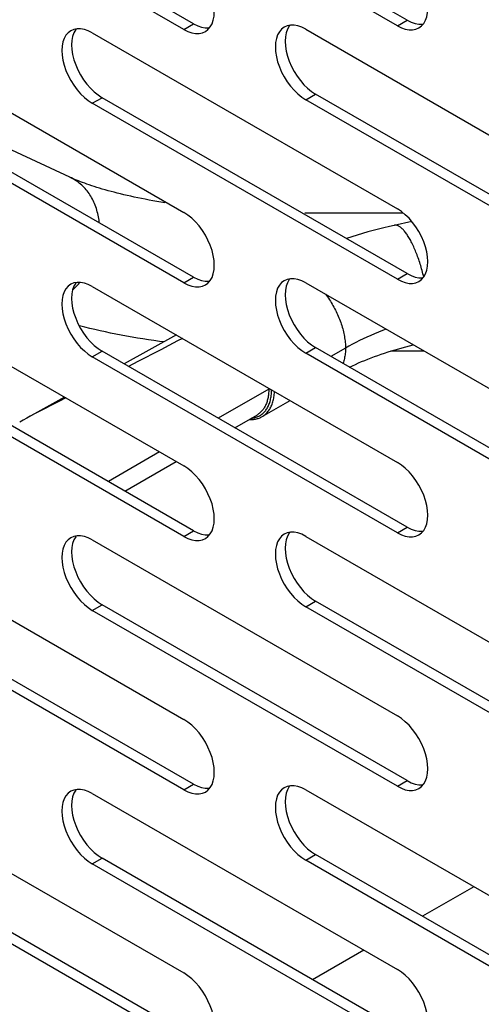
# Model space of a CAD drawing. Units: millimetres. Extents: x -1458 to 3101, y -188 to 3431.
# Drawn here: x 1118 to 1145, y 1083 to 1140 of the extents above; entities that cross this region are included whole.
import ezdxf

# ---------------------------------------------------------------- set-up
doc = ezdxf.new("R2010")
doc.units = ezdxf.units.MM
doc.header["$LTSCALE"] = 19.36
doc.layers.get('0').update_dxf_attribs({"linetype": 'CONTINUOUS'})
doc.layers.add('02___PRT_ALL_AXES', color=7, linetype='CONTINUOUS')

msp = doc.modelspace()

# ---------------------------------------------------------------- linework, layer by layer
at = {"color": 7, "linetype": 'Continuous'}
for p, q in [((1140.656, 1139.764), (1122.979, 1149.967)), ((1128.282, 1139.556), (1110.604, 1149.759)), ((1128.282, 1139.556), (1128.519, 1139.44)), ((1140.656, 1139.764), (1140.893, 1139.648)), ((1133.822, 1137.382), (1133.952, 1137.082)), ((1121.448, 1137.174), (1121.578, 1136.874)), ((1135.116, 1135.632), (1135.353, 1135.475)), ((1128.282, 1124.857), (1110.604, 1135.059)), ((1121.116, 1130.652), (1111.207, 1135.246)), ((1122.742, 1135.424), (1122.979, 1135.267)), ((1140.656, 1125.065), (1122.979, 1135.267)), ((1153.031, 1125.273), (1135.353, 1135.475)), ((1140.438, 1128.576), (1134.735, 1128.576)), ((1139.913, 1127.866), (1139.63, 1127.802)), ((1140.928, 1128.091), (1139.913, 1127.866)), ((1128.282, 1124.857), (1128.519, 1124.74)), ((1140.656, 1125.065), (1140.893, 1124.948)), ((1121.448, 1122.474), (1121.578, 1122.175)), ((1133.822, 1122.682), (1133.952, 1122.383)), ((1122.742, 1120.725), (1122.979, 1120.568)), ((1135.116, 1120.933), (1135.353, 1120.776)), ((1153.031, 1110.573), (1135.353, 1120.776)), ((1128.282, 1110.157), (1110.604, 1120.36)), ((1140.656, 1110.365), (1122.979, 1120.568)), ((1141.643, 1120.576), (1139.705, 1120.576)), ((1132.26, 1116.774), (1133.877, 1117.708)), ((1130.667, 1116.13), (1131.977, 1116.886)), ((1132.26, 1116.774), (1132.26, 1116.774)), ((1124.301, 1112.455), (1127.272, 1114.17)), ((1128.282, 1110.157), (1128.519, 1110.04)), ((1140.656, 1110.365), (1140.893, 1110.248)), ((1121.448, 1107.775), (1121.578, 1107.475)), ((1133.822, 1107.982), (1133.952, 1107.683)), ((1122.742, 1106.025), (1122.979, 1105.868)), ((1135.116, 1106.233), (1135.353, 1106.076)), ((1153.031, 1095.874), (1135.353, 1106.076)), ((1128.282, 1095.458), (1110.604, 1105.66)), ((1140.656, 1095.666), (1122.979, 1105.868)), ((1140.656, 1095.666), (1140.893, 1095.549)), ((1128.282, 1095.458), (1128.519, 1095.341)), ((1121.448, 1093.075), (1121.578, 1092.775)), ((1133.822, 1093.283), (1133.952, 1092.983)), ((1122.742, 1091.325), (1122.979, 1091.169)), ((1140.656, 1080.966), (1122.979, 1091.169)), ((1135.116, 1091.533), (1135.353, 1091.377)), ((1153.031, 1081.174), (1135.353, 1091.377)), ((1128.282, 1080.758), (1110.604, 1090.961))]:
    msp.add_line(p, q, dxfattribs=at)
at = {"color": 3, "linetype": 'Continuous'}
for p, q in [((1127.716, 1139.23), (1110.039, 1149.433)), ((1140.091, 1139.438), (1122.413, 1149.641)), ((1121.336, 1139.222), (1121.163, 1139.148)), ((1121.531, 1139.26), (1121.336, 1139.222)), ((1122.413, 1139.024), (1140.091, 1128.822)), ((1128.793, 1139.032), (1128.966, 1139.106)), ((1128.966, 1139.106), (1129.117, 1139.219)), ((1133.711, 1139.43), (1133.538, 1139.356)), ((1133.905, 1139.468), (1133.711, 1139.43)), ((1134.788, 1139.232), (1152.465, 1129.03)), ((1141.168, 1139.24), (1141.34, 1139.314)), ((1141.34, 1139.314), (1141.492, 1139.427)), ((1110.039, 1138.816), (1127.716, 1128.614)), ((1120.707, 1137.438), (1120.78, 1137.144)), ((1133.081, 1137.646), (1133.154, 1137.352)), ((1152.465, 1124.946), (1134.788, 1135.149)), ((1127.716, 1124.53), (1110.039, 1134.733)), ((1140.091, 1124.738), (1122.413, 1134.941)), ((1133.711, 1124.73), (1133.538, 1124.656)), ((1133.905, 1124.768), (1133.711, 1124.73)), ((1141.34, 1124.615), (1141.492, 1124.728)), ((1121.336, 1124.523), (1121.163, 1124.448)), ((1121.531, 1124.56), (1121.336, 1124.523)), ((1122.413, 1124.325), (1140.091, 1114.122)), ((1128.793, 1124.333), (1128.966, 1124.407)), ((1128.966, 1124.407), (1129.117, 1124.52)), ((1134.788, 1124.533), (1152.465, 1114.33)), ((1141.168, 1124.54), (1141.34, 1124.615)), ((1110.039, 1124.117), (1127.716, 1113.914)), ((1120.707, 1122.738), (1120.78, 1122.444)), ((1133.081, 1122.946), (1133.154, 1122.652)), ((1140.091, 1110.039), (1122.413, 1120.241)), ((1152.465, 1110.247), (1134.788, 1120.449)), ((1127.716, 1109.831), (1110.039, 1120.033)), ((1133.711, 1110.031), (1133.538, 1109.957)), ((1133.905, 1110.069), (1133.711, 1110.031)), ((1141.168, 1109.841), (1141.34, 1109.915)), ((1141.34, 1109.915), (1141.492, 1110.028)), ((1110.039, 1109.417), (1127.716, 1099.215)), ((1121.336, 1109.823), (1121.163, 1109.749)), ((1121.531, 1109.861), (1121.336, 1109.823)), ((1122.413, 1109.625), (1140.091, 1099.422)), ((1128.793, 1109.633), (1128.966, 1109.707)), ((1128.966, 1109.707), (1129.117, 1109.82)), ((1134.788, 1109.833), (1152.465, 1099.63)), ((1133.081, 1108.247), (1133.154, 1107.953)), ((1120.707, 1108.039), (1120.78, 1107.745)), ((1127.716, 1095.131), (1110.039, 1105.334)), ((1140.091, 1095.339), (1122.413, 1105.542)), ((1152.465, 1095.547), (1134.788, 1105.75)), ((1121.336, 1095.123), (1121.163, 1095.049)), ((1121.531, 1095.161), (1121.336, 1095.123)), ((1128.966, 1095.008), (1129.117, 1095.121)), ((1133.711, 1095.331), (1133.538, 1095.257)), ((1133.905, 1095.369), (1133.711, 1095.331)), ((1134.788, 1095.133), (1152.465, 1084.931)), ((1141.168, 1095.141), (1141.34, 1095.216)), ((1141.34, 1095.216), (1141.492, 1095.329)), ((1110.039, 1094.718), (1127.716, 1084.515)), ((1122.413, 1094.926), (1140.091, 1084.723)), ((1128.793, 1094.933), (1128.966, 1095.008)), ((1120.707, 1093.339), (1120.78, 1093.045)), ((1133.081, 1093.547), (1133.154, 1093.253)), ((1152.465, 1080.848), (1134.788, 1091.05)), ((1127.716, 1080.432), (1110.039, 1090.634)), ((1140.091, 1080.64), (1122.413, 1090.842)), ((1144.52, 1089.516), (1141.548, 1087.801)), ((1138.153, 1085.842), (1135.181, 1084.126))]:
    msp.add_line(p, q, dxfattribs=at)
at = {"color": 9, "linetype": 'Continuous'}
for p, q in [((1127.716, 1139.23), (1128.282, 1139.556)), ((1140.091, 1139.438), (1140.656, 1139.764)), ((1122.413, 1134.941), (1122.979, 1135.267)), ((1134.788, 1135.149), (1135.353, 1135.475)), ((1127.716, 1124.53), (1128.282, 1124.857)), ((1140.091, 1124.738), (1140.656, 1125.065)), ((1134.788, 1120.449), (1135.353, 1120.776)), ((1137.086, 1120.748), (1136.244, 1120.262)), ((1122.413, 1120.241), (1122.979, 1120.568)), ((1132.806, 1118.297), (1132.806, 1118.326)), ((1127.716, 1109.831), (1128.282, 1110.157)), ((1140.091, 1110.039), (1140.656, 1110.365)), ((1134.788, 1105.75), (1135.353, 1106.076)), ((1122.413, 1105.542), (1122.979, 1105.868)), ((1140.091, 1095.339), (1140.656, 1095.666)), ((1127.716, 1095.131), (1128.282, 1095.458)), ((1122.413, 1090.842), (1122.979, 1091.169)), ((1134.788, 1091.05), (1135.353, 1091.377))]:
    msp.add_line(p, q, dxfattribs=at)
at = {"color": 3, "linetype": 'Continuous'}
for points in [[(1141.492, 1139.427), (1141.622, 1139.577), (1141.724, 1139.756), (1141.797, 1139.965), (1141.843, 1140.204), (1141.859, 1140.459), (1141.843, 1140.733)], [(1129.117, 1139.219), (1129.247, 1139.369), (1129.35, 1139.548), (1129.423, 1139.757), (1129.468, 1139.996), (1129.484, 1140.251), (1129.468, 1140.525)], [(1121.163, 1139.148), (1121.012, 1139.035), (1120.882, 1138.885), (1120.78, 1138.706), (1120.707, 1138.497), (1120.661, 1138.259), (1120.645, 1138.003), (1120.661, 1137.729), (1120.707, 1137.438)], [(1122.413, 1139.024), (1122.176, 1139.141), (1121.951, 1139.219), (1121.737, 1139.259), (1121.531, 1139.26)], [(1127.716, 1139.23), (1127.953, 1139.113), (1128.179, 1139.035), (1128.393, 1138.995), (1128.599, 1138.994), (1128.793, 1139.032)], [(1133.538, 1139.356), (1133.386, 1139.243), (1133.257, 1139.093), (1133.154, 1138.914), (1133.081, 1138.705), (1133.035, 1138.467), (1133.02, 1138.211), (1133.035, 1137.937), (1133.081, 1137.646)], [(1134.788, 1139.232), (1134.551, 1139.349), (1134.325, 1139.427), (1134.111, 1139.467), (1133.905, 1139.468)], [(1140.091, 1139.438), (1140.328, 1139.321), (1140.553, 1139.243), (1140.767, 1139.203), (1140.973, 1139.202), (1141.168, 1139.24)], [(1133.154, 1137.352), (1133.257, 1137.055), (1133.386, 1136.756), (1133.538, 1136.468), (1133.711, 1136.194), (1133.905, 1135.932), (1134.111, 1135.695), (1134.325, 1135.488), (1134.551, 1135.306), (1134.788, 1135.149)], [(1120.78, 1137.144), (1120.882, 1136.847), (1121.012, 1136.548), (1121.163, 1136.26), (1121.336, 1135.986), (1121.531, 1135.724), (1121.737, 1135.487), (1121.951, 1135.28), (1122.176, 1135.098), (1122.413, 1134.941)], [(1141.492, 1127.215), (1141.341, 1127.502), (1141.168, 1127.777), (1140.973, 1128.039), (1140.767, 1128.276), (1140.553, 1128.483), (1140.328, 1128.665), (1140.091, 1128.822)], [(1129.117, 1127.007), (1128.966, 1127.294), (1128.793, 1127.569), (1128.599, 1127.831), (1128.393, 1128.068), (1128.179, 1128.275), (1127.953, 1128.457), (1127.716, 1128.614)], [(1129.468, 1125.826), (1129.423, 1126.117), (1129.35, 1126.411), (1129.247, 1126.707), (1129.117, 1127.007)], [(1141.843, 1126.034), (1141.797, 1126.325), (1141.724, 1126.619), (1141.622, 1126.915), (1141.492, 1127.215)], [(1141.492, 1124.728), (1141.622, 1124.877), (1141.724, 1125.056), (1141.797, 1125.265), (1141.843, 1125.504), (1141.859, 1125.76), (1141.843, 1126.034)], [(1129.117, 1124.52), (1129.247, 1124.669), (1129.35, 1124.848), (1129.423, 1125.057), (1129.468, 1125.296), (1129.484, 1125.552), (1129.468, 1125.826)], [(1134.788, 1124.533), (1134.551, 1124.649), (1134.325, 1124.728), (1134.111, 1124.768), (1133.905, 1124.768)], [(1140.091, 1124.738), (1140.328, 1124.622), (1140.553, 1124.543), (1140.767, 1124.503), (1140.973, 1124.503), (1141.168, 1124.54)], [(1121.163, 1124.448), (1121.012, 1124.335), (1120.882, 1124.186), (1120.78, 1124.007), (1120.707, 1123.798), (1120.661, 1123.559), (1120.645, 1123.303), (1120.661, 1123.029), (1120.707, 1122.738)], [(1122.413, 1124.325), (1122.176, 1124.441), (1121.951, 1124.52), (1121.737, 1124.56), (1121.531, 1124.56)], [(1127.716, 1124.53), (1127.953, 1124.414), (1128.179, 1124.335), (1128.393, 1124.295), (1128.599, 1124.295), (1128.793, 1124.333)], [(1133.538, 1124.656), (1133.386, 1124.543), (1133.257, 1124.394), (1133.154, 1124.215), (1133.081, 1124.006), (1133.035, 1123.767), (1133.02, 1123.511), (1133.035, 1123.237), (1133.081, 1122.946)], [(1120.78, 1122.444), (1120.882, 1122.148), (1121.012, 1121.848), (1121.163, 1121.561), (1121.336, 1121.286), (1121.531, 1121.024), (1121.737, 1120.787), (1121.951, 1120.58), (1122.176, 1120.398), (1122.413, 1120.241)], [(1133.154, 1122.652), (1133.257, 1122.356), (1133.386, 1122.056), (1133.538, 1121.769), (1133.711, 1121.494), (1133.905, 1121.232), (1134.111, 1120.995), (1134.325, 1120.788), (1134.551, 1120.606), (1134.788, 1120.449)], [(1129.117, 1112.307), (1128.966, 1112.595), (1128.793, 1112.869), (1128.599, 1113.131), (1128.393, 1113.368), (1128.179, 1113.575), (1127.953, 1113.757), (1127.716, 1113.914)], [(1141.492, 1112.515), (1141.341, 1112.803), (1141.168, 1113.077), (1140.973, 1113.339), (1140.767, 1113.576), (1140.553, 1113.783), (1140.328, 1113.965), (1140.091, 1114.122)], [(1129.468, 1111.126), (1129.423, 1111.417), (1129.35, 1111.711), (1129.247, 1112.008), (1129.117, 1112.307)], [(1141.843, 1111.334), (1141.797, 1111.625), (1141.724, 1111.919), (1141.622, 1112.216), (1141.492, 1112.515)], [(1129.117, 1109.82), (1129.247, 1109.97), (1129.35, 1110.149), (1129.423, 1110.358), (1129.468, 1110.596), (1129.484, 1110.852), (1129.468, 1111.126)], [(1141.492, 1110.028), (1141.622, 1110.178), (1141.724, 1110.357), (1141.797, 1110.566), (1141.843, 1110.804), (1141.859, 1111.06), (1141.843, 1111.334)], [(1133.538, 1109.957), (1133.386, 1109.844), (1133.257, 1109.694), (1133.154, 1109.515), (1133.081, 1109.306), (1133.035, 1109.067), (1133.02, 1108.812), (1133.035, 1108.538), (1133.081, 1108.247)], [(1134.788, 1109.833), (1134.551, 1109.95), (1134.325, 1110.028), (1134.111, 1110.068), (1133.905, 1110.069)], [(1140.091, 1110.039), (1140.328, 1109.922), (1140.553, 1109.844), (1140.767, 1109.804), (1140.973, 1109.803), (1141.168, 1109.841)], [(1121.163, 1109.749), (1121.012, 1109.636), (1120.882, 1109.486), (1120.78, 1109.307), (1120.707, 1109.098), (1120.661, 1108.859), (1120.645, 1108.604), (1120.661, 1108.33), (1120.707, 1108.039)], [(1122.413, 1109.625), (1122.176, 1109.742), (1121.951, 1109.82), (1121.737, 1109.86), (1121.531, 1109.861)], [(1127.716, 1109.831), (1127.953, 1109.714), (1128.179, 1109.636), (1128.393, 1109.596), (1128.599, 1109.595), (1128.793, 1109.633)], [(1120.78, 1107.745), (1120.882, 1107.448), (1121.012, 1107.149), (1121.163, 1106.861), (1121.336, 1106.587), (1121.531, 1106.325), (1121.737, 1106.088), (1121.951, 1105.88), (1122.176, 1105.699), (1122.413, 1105.542)], [(1133.154, 1107.953), (1133.257, 1107.656), (1133.386, 1107.357), (1133.538, 1107.069), (1133.711, 1106.795), (1133.905, 1106.533), (1134.111, 1106.296), (1134.325, 1106.088), (1134.551, 1105.906), (1134.788, 1105.75)], [(1129.117, 1097.608), (1128.966, 1097.895), (1128.793, 1098.17), (1128.599, 1098.432), (1128.393, 1098.669), (1128.179, 1098.876), (1127.953, 1099.058), (1127.716, 1099.215)], [(1141.492, 1097.816), (1141.341, 1098.103), (1141.168, 1098.378), (1140.973, 1098.64), (1140.767, 1098.877), (1140.553, 1099.084), (1140.328, 1099.266), (1140.091, 1099.422)], [(1129.468, 1096.427), (1129.423, 1096.718), (1129.35, 1097.012), (1129.247, 1097.308), (1129.117, 1097.608)], [(1141.843, 1096.635), (1141.797, 1096.926), (1141.724, 1097.22), (1141.622, 1097.516), (1141.492, 1097.816)], [(1129.117, 1095.121), (1129.247, 1095.27), (1129.35, 1095.449), (1129.423, 1095.658), (1129.468, 1095.897), (1129.484, 1096.153), (1129.468, 1096.427)], [(1141.492, 1095.329), (1141.622, 1095.478), (1141.724, 1095.657), (1141.797, 1095.866), (1141.843, 1096.105), (1141.859, 1096.361), (1141.843, 1096.635)], [(1121.163, 1095.049), (1121.012, 1094.936), (1120.882, 1094.787), (1120.78, 1094.608), (1120.707, 1094.398), (1120.661, 1094.16), (1120.645, 1093.904), (1120.661, 1093.63), (1120.707, 1093.339)], [(1122.413, 1094.926), (1122.176, 1095.042), (1121.951, 1095.121), (1121.737, 1095.161), (1121.531, 1095.161)], [(1127.716, 1095.131), (1127.953, 1095.014), (1128.179, 1094.936), (1128.393, 1094.896), (1128.599, 1094.896), (1128.793, 1094.933)], [(1133.538, 1095.257), (1133.386, 1095.144), (1133.257, 1094.994), (1133.154, 1094.816), (1133.081, 1094.606), (1133.035, 1094.368), (1133.02, 1094.112), (1133.035, 1093.838), (1133.081, 1093.547)], [(1134.788, 1095.133), (1134.551, 1095.25), (1134.325, 1095.329), (1134.111, 1095.369), (1133.905, 1095.369)], [(1140.091, 1095.339), (1140.328, 1095.222), (1140.553, 1095.144), (1140.767, 1095.104), (1140.973, 1095.104), (1141.168, 1095.141)], [(1120.78, 1093.045), (1120.882, 1092.748), (1121.012, 1092.449), (1121.163, 1092.162), (1121.336, 1091.887), (1121.531, 1091.625), (1121.737, 1091.388), (1121.951, 1091.181), (1122.176, 1090.999), (1122.413, 1090.842)], [(1133.154, 1093.253), (1133.257, 1092.956), (1133.386, 1092.657), (1133.538, 1092.37), (1133.711, 1092.095), (1133.905, 1091.833), (1134.111, 1091.596), (1134.325, 1091.389), (1134.551, 1091.207), (1134.788, 1091.05)], [(1129.117, 1082.908), (1128.966, 1083.196), (1128.793, 1083.47), (1128.599, 1083.732), (1128.393, 1083.969), (1128.179, 1084.176), (1127.953, 1084.358), (1127.716, 1084.515)], [(1141.492, 1083.116), (1141.341, 1083.404), (1141.168, 1083.678), (1140.973, 1083.94), (1140.767, 1084.177), (1140.553, 1084.384), (1140.328, 1084.566), (1140.091, 1084.723)], [(1141.843, 1081.935), (1141.797, 1082.226), (1141.724, 1082.52), (1141.622, 1082.817), (1141.492, 1083.116)], [(1129.468, 1081.727), (1129.423, 1082.018), (1129.35, 1082.312), (1129.247, 1082.609), (1129.117, 1082.908)]]:
    msp.add_lwpolyline(points, dxfattribs=at)
at = {"color": 7, "linetype": 'Continuous'}
for points in [[(1140.893, 1139.648), (1141.119, 1139.569), (1141.333, 1139.529), (1141.539, 1139.529), (1141.588, 1139.538)], [(1121.481, 1139.25), (1121.448, 1139.212), (1121.346, 1139.033), (1121.272, 1138.824), (1121.227, 1138.585), (1121.211, 1138.329), (1121.227, 1138.055)], [(1128.519, 1139.44), (1128.745, 1139.361), (1128.959, 1139.321), (1129.164, 1139.321), (1129.214, 1139.33)], [(1133.856, 1139.458), (1133.822, 1139.42), (1133.72, 1139.241), (1133.647, 1139.032), (1133.601, 1138.793), (1133.585, 1138.537), (1133.601, 1138.263)], [(1121.227, 1138.055), (1121.272, 1137.764), (1121.346, 1137.47), (1121.448, 1137.174)], [(1133.601, 1138.263), (1133.647, 1137.972), (1133.72, 1137.678), (1133.822, 1137.382)], [(1121.578, 1136.874), (1121.729, 1136.587), (1121.902, 1136.312), (1122.096, 1136.05), (1122.302, 1135.813), (1122.516, 1135.606), (1122.742, 1135.424)], [(1133.952, 1137.082), (1134.103, 1136.795), (1134.276, 1136.52), (1134.471, 1136.258), (1134.677, 1136.021), (1134.891, 1135.814), (1135.116, 1135.632)], [(1126.62, 1129.177), (1126.385, 1129.215), (1126.154, 1129.255), (1125.925, 1129.295), (1125.701, 1129.335), (1125.48, 1129.377), (1125.263, 1129.42), (1125.05, 1129.463), (1124.841, 1129.507), (1124.636, 1129.551), (1124.435, 1129.596), (1124.238, 1129.642), (1124.046, 1129.688), (1123.858, 1129.734), (1123.675, 1129.781), (1123.496, 1129.828), (1123.322, 1129.876), (1123.152, 1129.923), (1122.988, 1129.971), (1122.828, 1130.018), (1122.673, 1130.066), (1122.523, 1130.114), (1122.378, 1130.161), (1122.238, 1130.209), (1122.103, 1130.256), (1121.973, 1130.302), (1121.848, 1130.348), (1121.728, 1130.394), (1121.614, 1130.439), (1121.504, 1130.483), (1121.399, 1130.527), (1121.3, 1130.569), (1121.206, 1130.611), (1121.116, 1130.652)], [(1139.63, 1127.802), (1139.313, 1127.727), (1138.998, 1127.648), (1138.685, 1127.566), (1138.373, 1127.48), (1138.064, 1127.391), (1137.756, 1127.299), (1137.451, 1127.203), (1137.148, 1127.105), (1137.132, 1127.099)], [(1128.519, 1124.74), (1128.745, 1124.662), (1128.959, 1124.622), (1129.164, 1124.621), (1129.214, 1124.631)], [(1133.856, 1124.759), (1133.822, 1124.72), (1133.72, 1124.541), (1133.647, 1124.332), (1133.601, 1124.093), (1133.585, 1123.838), (1133.601, 1123.564)], [(1140.893, 1124.948), (1141.119, 1124.87), (1141.333, 1124.83), (1141.539, 1124.829), (1141.588, 1124.839)], [(1121.481, 1124.551), (1121.448, 1124.512), (1121.346, 1124.333), (1121.272, 1124.124), (1121.227, 1123.886), (1121.211, 1123.63), (1121.227, 1123.356)], [(1121.227, 1123.356), (1121.272, 1123.065), (1121.346, 1122.771), (1121.448, 1122.474)], [(1133.601, 1123.564), (1133.647, 1123.273), (1133.72, 1122.979), (1133.822, 1122.682)], [(1121.578, 1122.175), (1121.729, 1121.887), (1121.902, 1121.613), (1122.096, 1121.351), (1122.302, 1121.114), (1122.516, 1120.906), (1122.742, 1120.725)], [(1123.17, 1121.683), (1122.867, 1121.749), (1122.566, 1121.817), (1122.268, 1121.887), (1121.971, 1121.96), (1121.676, 1122.035), (1121.647, 1122.042)], [(1133.952, 1122.383), (1134.103, 1122.095), (1134.276, 1121.821), (1134.471, 1121.559), (1134.677, 1121.322), (1134.891, 1121.114), (1135.116, 1120.933)], [(1124.091, 1121.498), (1123.782, 1121.558), (1123.475, 1121.619), (1123.17, 1121.683)], [(1126.545, 1121.103), (1126.305, 1121.136), (1125.983, 1121.182), (1125.663, 1121.23), (1125.345, 1121.279), (1125.029, 1121.331), (1124.714, 1121.385), (1124.402, 1121.44), (1124.091, 1121.498)], [(1137.314, 1119.644), (1137.315, 1119.645), (1137.486, 1119.726), (1137.661, 1119.806), (1137.838, 1119.884), (1138.018, 1119.962), (1138.201, 1120.038), (1138.386, 1120.112), (1138.575, 1120.186), (1138.766, 1120.257), (1138.959, 1120.327), (1139.155, 1120.396), (1139.354, 1120.463), (1139.555, 1120.529), (1139.758, 1120.592), (1139.963, 1120.654), (1140.171, 1120.715), (1140.38, 1120.773), (1140.592, 1120.83), (1140.805, 1120.885), (1141.017, 1120.937)], [(1131.5, 1116.611), (1131.524, 1116.609), (1131.584, 1116.607), (1131.644, 1116.608), (1131.702, 1116.61), (1131.76, 1116.615), (1131.816, 1116.622), (1131.872, 1116.632), (1131.927, 1116.643), (1131.98, 1116.657), (1132.033, 1116.673), (1132.084, 1116.691), (1132.134, 1116.711), (1132.183, 1116.734), (1132.231, 1116.758), (1132.26, 1116.774)], [(1128.519, 1110.04), (1128.745, 1109.962), (1128.959, 1109.922), (1129.164, 1109.922), (1129.214, 1109.931)], [(1133.856, 1110.059), (1133.822, 1110.021), (1133.72, 1109.842), (1133.647, 1109.632), (1133.601, 1109.394), (1133.585, 1109.138), (1133.601, 1108.864)], [(1140.893, 1110.248), (1141.119, 1110.17), (1141.333, 1110.13), (1141.539, 1110.13), (1141.588, 1110.139)], [(1121.481, 1109.851), (1121.448, 1109.813), (1121.346, 1109.634), (1121.272, 1109.424), (1121.227, 1109.186), (1121.211, 1108.93), (1121.227, 1108.656)], [(1133.601, 1108.864), (1133.647, 1108.573), (1133.72, 1108.279), (1133.822, 1107.982)], [(1121.227, 1108.656), (1121.272, 1108.365), (1121.346, 1108.071), (1121.448, 1107.775)], [(1133.952, 1107.683), (1134.103, 1107.396), (1134.276, 1107.121), (1134.471, 1106.859), (1134.677, 1106.622), (1134.891, 1106.415), (1135.116, 1106.233)], [(1121.578, 1107.475), (1121.729, 1107.188), (1121.902, 1106.913), (1122.096, 1106.651), (1122.302, 1106.414), (1122.516, 1106.207), (1122.742, 1106.025)], [(1121.481, 1095.152), (1121.448, 1095.113), (1121.346, 1094.934), (1121.272, 1094.725), (1121.227, 1094.486), (1121.211, 1094.231), (1121.227, 1093.957)], [(1128.519, 1095.341), (1128.745, 1095.263), (1128.959, 1095.223), (1129.164, 1095.222), (1129.214, 1095.232)], [(1133.856, 1095.36), (1133.822, 1095.321), (1133.72, 1095.142), (1133.647, 1094.933), (1133.601, 1094.694), (1133.585, 1094.439), (1133.601, 1094.165)], [(1140.893, 1095.549), (1141.119, 1095.471), (1141.333, 1095.431), (1141.539, 1095.43), (1141.588, 1095.44)], [(1121.227, 1093.957), (1121.272, 1093.666), (1121.346, 1093.372), (1121.448, 1093.075)], [(1133.601, 1094.165), (1133.647, 1093.874), (1133.72, 1093.58), (1133.822, 1093.283)], [(1121.578, 1092.775), (1121.729, 1092.488), (1121.902, 1092.214), (1122.096, 1091.952), (1122.302, 1091.715), (1122.516, 1091.507), (1122.742, 1091.325)], [(1133.952, 1092.983), (1134.103, 1092.696), (1134.276, 1092.422), (1134.471, 1092.16), (1134.677, 1091.923), (1134.891, 1091.715), (1135.116, 1091.533)]]:
    msp.add_lwpolyline(points, dxfattribs=at)
at = {"color": 9, "linetype": 'Continuous'}
for points in [[(1122.816, 1128.011), (1122.812, 1128.057), (1122.801, 1128.159), (1122.786, 1128.261), (1122.769, 1128.362), (1122.75, 1128.462), (1122.728, 1128.56), (1122.703, 1128.658), (1122.676, 1128.754), (1122.647, 1128.849), (1122.615, 1128.943), (1122.581, 1129.035), (1122.544, 1129.126), (1122.505, 1129.215), (1122.463, 1129.302), (1122.42, 1129.388), (1122.374, 1129.471), (1122.326, 1129.553), (1122.275, 1129.633), (1122.223, 1129.711), (1122.168, 1129.787), (1122.111, 1129.861), (1122.053, 1129.933), (1121.992, 1130.003), (1121.929, 1130.07), (1121.864, 1130.135), (1121.798, 1130.198), (1121.73, 1130.258), (1121.66, 1130.316), (1121.588, 1130.371), (1121.515, 1130.424), (1121.44, 1130.474), (1121.364, 1130.521), (1121.286, 1130.566), (1121.206, 1130.608), (1121.126, 1130.648), (1121.116, 1130.652)], [(1141.236, 1126.149), (1141.204, 1126.232), (1141.171, 1126.315), (1141.139, 1126.395), (1141.105, 1126.474), (1141.072, 1126.551), (1141.038, 1126.627), (1141.004, 1126.701), (1140.97, 1126.773), (1140.935, 1126.843), (1140.9, 1126.912), (1140.865, 1126.978), (1140.83, 1127.043), (1140.795, 1127.105), (1140.76, 1127.165), (1140.724, 1127.223), (1140.689, 1127.279), (1140.653, 1127.332), (1140.617, 1127.383), (1140.582, 1127.432), (1140.547, 1127.479), (1140.511, 1127.523), (1140.476, 1127.564), (1140.441, 1127.603), (1140.406, 1127.64), (1140.372, 1127.673), (1140.338, 1127.705), (1140.303, 1127.733), (1140.27, 1127.759), (1140.236, 1127.783), (1140.203, 1127.804), (1140.171, 1127.822), (1140.138, 1127.837), (1140.106, 1127.85), (1140.075, 1127.86), (1140.044, 1127.867), (1140.013, 1127.872), (1139.983, 1127.873), (1139.954, 1127.872), (1139.925, 1127.869), (1139.913, 1127.866)], [(1141.388, 1125.712), (1141.359, 1125.802), (1141.329, 1125.891), (1141.298, 1125.978), (1141.267, 1126.064), (1141.236, 1126.149)], [(1141.622, 1124.878), (1141.6, 1124.966), (1141.576, 1125.061), (1141.551, 1125.156), (1141.526, 1125.251), (1141.5, 1125.345), (1141.473, 1125.438), (1141.445, 1125.53), (1141.417, 1125.622), (1141.388, 1125.712)], [(1121.274, 1124.129), (1121.302, 1124.154), (1121.379, 1124.227), (1121.455, 1124.302), (1121.53, 1124.379)], [(1121.53, 1124.379), (1121.603, 1124.459), (1121.674, 1124.54), (1121.691, 1124.56)], [(1135.932, 1123.872), (1135.988, 1123.796), (1136.045, 1123.717), (1136.101, 1123.637), (1136.156, 1123.555), (1136.209, 1123.472), (1136.261, 1123.389), (1136.312, 1123.304), (1136.362, 1123.218), (1136.41, 1123.131), (1136.457, 1123.044), (1136.503, 1122.956), (1136.547, 1122.867), (1136.589, 1122.778), (1136.63, 1122.689), (1136.669, 1122.599), (1136.707, 1122.509), (1136.743, 1122.418), (1136.777, 1122.328), (1136.81, 1122.237), (1136.841, 1122.146), (1136.87, 1122.056), (1136.897, 1121.965), (1136.923, 1121.874), (1136.947, 1121.784), (1136.969, 1121.694), (1136.989, 1121.604), (1137.007, 1121.515), (1137.024, 1121.426), (1137.038, 1121.338), (1137.051, 1121.251), (1137.061, 1121.165), (1137.07, 1121.079), (1137.077, 1120.995), (1137.082, 1120.911), (1137.085, 1120.829), (1137.086, 1120.748)], [(1139.448, 1121.843), (1139.229, 1121.761), (1139, 1121.671), (1138.773, 1121.578), (1138.55, 1121.483), (1138.331, 1121.386), (1138.114, 1121.285), (1137.901, 1121.183), (1137.692, 1121.077), (1137.486, 1120.97), (1137.284, 1120.86), (1137.086, 1120.748)], [(1137.086, 1120.748), (1137.085, 1120.668), (1137.082, 1120.589), (1137.077, 1120.511), (1137.07, 1120.435), (1137.061, 1120.36), (1137.051, 1120.286), (1137.038, 1120.214), (1137.024, 1120.143), (1137.007, 1120.074), (1136.989, 1120.007), (1136.969, 1119.941), (1136.947, 1119.878), (1136.94, 1119.86)], [(1132.26, 1116.774), (1132.297, 1116.797), (1132.344, 1116.828), (1132.39, 1116.862), (1132.434, 1116.898), (1132.476, 1116.936), (1132.517, 1116.977), (1132.556, 1117.02), (1132.594, 1117.065), (1132.63, 1117.113), (1132.664, 1117.162), (1132.697, 1117.214), (1132.728, 1117.268), (1132.757, 1117.323), (1132.784, 1117.381), (1132.81, 1117.441), (1132.834, 1117.503), (1132.856, 1117.567), (1132.876, 1117.632), (1132.894, 1117.7), (1132.911, 1117.769), (1132.925, 1117.839), (1132.938, 1117.912), (1132.948, 1117.985), (1132.957, 1118.06), (1132.964, 1118.137), (1132.969, 1118.214), (1132.969, 1118.232)], [(1132.367, 1117.026), (1132.404, 1117.068), (1132.441, 1117.111), (1132.476, 1117.157), (1132.509, 1117.205), (1132.54, 1117.255), (1132.57, 1117.307), (1132.599, 1117.361), (1132.625, 1117.417), (1132.65, 1117.474), (1132.673, 1117.534), (1132.694, 1117.596), (1132.714, 1117.659), (1132.731, 1117.724), (1132.747, 1117.791), (1132.761, 1117.859), (1132.773, 1117.929), (1132.783, 1118), (1132.792, 1118.072), (1132.798, 1118.146), (1132.803, 1118.221), (1132.806, 1118.297)], [(1131.623, 1116.682), (1131.634, 1116.683), (1131.691, 1116.689), (1131.747, 1116.697), (1131.802, 1116.708), (1131.856, 1116.721), (1131.908, 1116.737), (1131.96, 1116.755), (1132.011, 1116.776), (1132.06, 1116.799), (1132.108, 1116.824), (1132.155, 1116.852), (1132.2, 1116.882), (1132.244, 1116.915), (1132.286, 1116.95), (1132.327, 1116.987), (1132.367, 1117.026)]]:
    msp.add_lwpolyline(points, dxfattribs=at)
at = {"layer": '02___PRT_ALL_AXES', "color": 7, "linetype": 'Continuous'}
for p, q in [((1127.283, 1121.514), (1124.259, 1119.829)), ((1125.042, 1119.963), (1124.505, 1119.687)), ((1120.804, 1117.904), (1118.538, 1116.64)), ((1120.88, 1117.859), (1120.509, 1117.673)), ((1131.977, 1116.886), (1131.977, 1116.886)), ((1118.414, 1116.571), (1118.204, 1116.451))]:
    msp.add_line(p, q, dxfattribs=at)
at = {"layer": '02___PRT_ALL_AXES', "color": 9, "linetype": 'Continuous'}
for p, q in [((1132.641, 1118.376), (1129.709, 1116.684)), ((1132.64, 1118.304), (1132.638, 1118.233)), ((1132.641, 1118.376), (1132.64, 1118.304)), ((1126.314, 1114.724), (1123.343, 1113.008))]:
    msp.add_line(p, q, dxfattribs=at)
at = {"layer": '02___PRT_ALL_AXES', "color": 7, "linetype": 'Continuous'}
for points in [[(1127.63, 1121.314), (1127.341, 1121.161), (1126.853, 1120.905), (1126.38, 1120.657), (1125.921, 1120.418), (1125.474, 1120.186), (1125.042, 1119.963)], [(1120.509, 1117.673), (1120.237, 1117.536), (1119.976, 1117.403), (1119.724, 1117.274), (1119.483, 1117.148), (1119.25, 1117.026), (1119.028, 1116.908), (1118.814, 1116.793), (1118.61, 1116.68), (1118.414, 1116.571)]]:
    msp.add_lwpolyline(points, dxfattribs=at)
at = {"layer": '02___PRT_ALL_AXES', "color": 9, "linetype": 'Continuous'}
for points in [[(1132.638, 1118.233), (1132.633, 1118.162), (1132.627, 1118.093), (1132.62, 1118.025), (1132.61, 1117.959), (1132.599, 1117.893), (1132.587, 1117.829), (1132.572, 1117.767), (1132.556, 1117.705), (1132.539, 1117.646), (1132.52, 1117.587), (1132.499, 1117.531), (1132.476, 1117.476), (1132.452, 1117.423), (1132.427, 1117.372), (1132.399, 1117.322), (1132.371, 1117.274), (1132.341, 1117.229), (1132.309, 1117.185), (1132.276, 1117.143), (1132.242, 1117.103), (1132.206, 1117.064), (1132.168, 1117.028)], [(1132.168, 1117.028), (1132.13, 1116.994), (1132.09, 1116.962), (1132.049, 1116.932), (1132.006, 1116.904), (1131.977, 1116.886)]]:
    msp.add_lwpolyline(points, dxfattribs=at)

doc.saveas('drawing.dxf')
